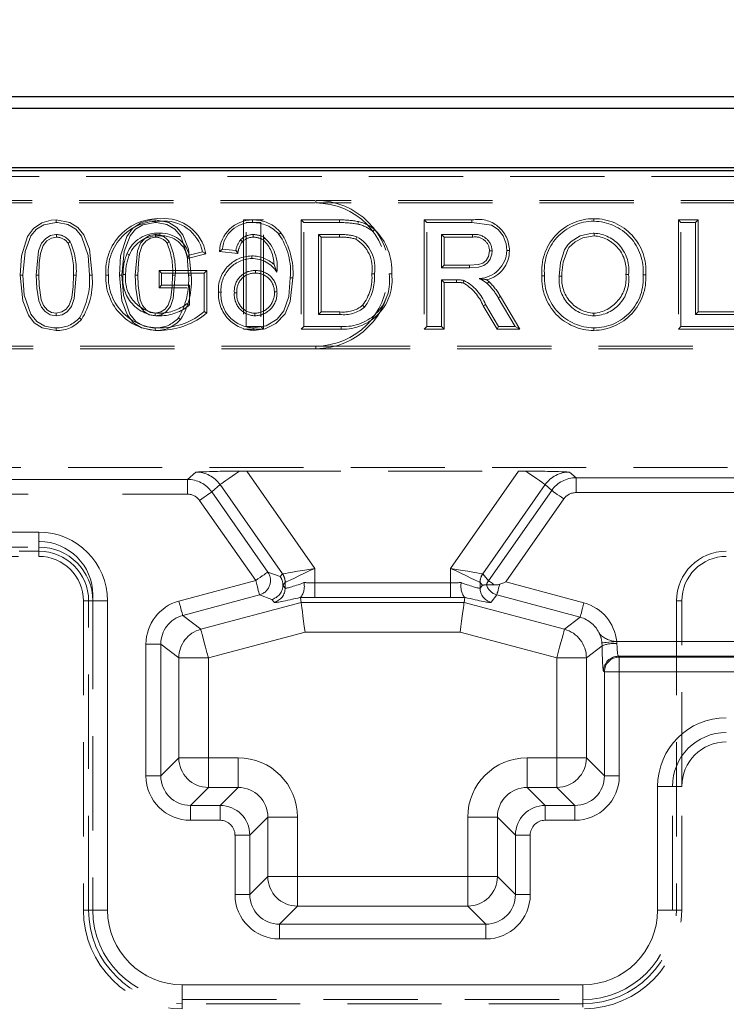
# Model space of a CAD drawing. Units: millimetres. Extents: x 0 to 420, y 0 to 297.
# Drawn here: x 95 to 104, y 247 to 261 of the extents above; entities that cross this region are included whole.
import ezdxf

# ---------------------------------------------------------------- set-up
doc = ezdxf.new("R2010")
doc.units = ezdxf.units.MM
doc.linetypes.add('HIDDEN', pattern=[1.905, 1.27, -0.635])
doc.linetypes.add('PHANTOM', pattern=[12.7, 6.35, -1.27, 1.27, -1.27, 1.27, -1.27])
doc.layers.add('FORMAT', color=7, linetype='Continuous')
doc.styles.add('SLDTEXTSTYLE2', font='TXT', dxfattribs={"width": 0.75})
doc.dimstyles.new('SLDDIMSTYLE0', dxfattribs={"dimtxt": 3.5, "dimasz": 4, "dimexe": 0, "dimexo": 0.0625, "dimgap": 0.875, "dimtad": 2, "dimlfac": 5, "dimrnd": 1e-09, "dimzin": 12, "dimdsep": 46, "dimtxsty": 'SLDTEXTSTYLE2', "dimsah": 1, "dimcen": 0.09, "dimadec": 0, "dimazin": 3, "dimtfac": 1, "dimtofl": 0, "dimtmove": 0, "dimatfit": 3, "dimfxl": 1, "dimfrac": 2, "dimtolj": 1, "dimtzin": 12, "dimarcsym": 0})

# ---------------------------------------------------------------- blocks, each defined once
blk = doc.blocks.new('_D')
at = {"layer": 'FORMAT'}
for p, q in [((93.278, 199.695), (93.278, 265.804)), ((178.278, 199.695), (178.278, 265.804)), ((93.278, 264.804), (178.278, 264.804))]:
    blk.add_line(p, q, dxfattribs=at)
for points in [[(93.278, 264.804), (97.278, 263.804), (97.278, 265.804)], [(178.278, 264.804), (174.278, 265.804), (174.278, 263.804)]]:
    blk.add_solid(points, dxfattribs=at)
at = {"layer": 'FORMAT', "insert": (130.744, 269.316, -6.18), "char_height": 3.5, "attachment_point": 1, "style": 'SLDTEXTSTYLE2'}
blk.add_mtext('425', dxfattribs=at)
blk = doc.blocks.new('_D_1')
at = {"layer": 'FORMAT'}
for p, q in [((91.278, 243.695), (91.278, 273.125)), ((180.278, 243.695), (180.278, 273.125)), ((91.278, 272.125), (180.278, 272.125))]:
    blk.add_line(p, q, dxfattribs=at)
for points in [[(91.278, 272.125), (95.278, 271.125), (95.278, 273.125)], [(180.278, 272.125), (176.278, 273.125), (176.278, 271.125)]]:
    blk.add_solid(points, dxfattribs=at)
at = {"layer": 'FORMAT', "insert": (130.744, 276.637, -6.18), "char_height": 3.5, "attachment_point": 1, "style": 'SLDTEXTSTYLE2'}
blk.add_mtext('445', dxfattribs=at)
blk = doc.blocks.new('_D_2')
at = {"layer": 'FORMAT'}
for p, q in [((85.778, 258.695), (85.778, 279.905)), ((185.778, 258.695), (185.778, 279.905)), ((85.778, 278.905), (185.778, 278.905))]:
    blk.add_line(p, q, dxfattribs=at)
for points in [[(85.778, 278.905), (89.778, 277.905), (89.778, 279.905)], [(185.778, 278.905), (181.778, 279.905), (181.778, 277.905)]]:
    blk.add_solid(points, dxfattribs=at)
at = {"layer": 'FORMAT', "insert": (130.744, 283.417, -6.18), "char_height": 3.5, "attachment_point": 1, "style": 'SLDTEXTSTYLE2'}
blk.add_mtext('500', dxfattribs=at)

msp = doc.modelspace()

# ---------------------------------------------------------------- linework, layer by layer
at = {"color": 7, "linetype": 'Continuous', "lineweight": 30}
for p, q in [((85.9134, 259.6946), (185.6436, 259.6946)), ((86.0706, 259.5374), (185.4864, 259.5374)), ((86.0706, 258.7374), (185.4864, 258.7374)), ((185.7785, 258.6946), (85.7785, 258.6946))]:
    msp.add_line(p, q, dxfattribs=at)
at = {"color": 7, "linetype": 'HIDDEN', "lineweight": 0}
for p, q in [((93.7785, 258.6152), (105.7785, 258.6152)), ((91.7785, 258.2946), (98.7785, 258.2946)), ((91.7785, 258.2593), (98.7785, 258.2593)), ((108.7785, 258.2946), (98.7785, 258.2946)), ((108.7785, 258.2593), (98.7785, 258.2593)), ((102.5269, 258.0478), (102.527, 258.0125)), ((97.8027, 258.0299), (97.8027, 256.5593)), ((98.0707, 258.0299), (97.8027, 258.0299)), ((97.838, 256.5946), (97.838, 257.9946)), ((97.838, 257.9946), (98.0354, 257.9946)), ((97.9228, 258.0299), (97.9226, 257.9946)), ((98.0354, 257.9946), (98.0354, 256.5946)), ((98.0707, 256.5593), (98.0707, 258.0299)), ((98.5817, 258.0299), (98.617, 257.9946)), ((99.0958, 258.0299), (98.5817, 258.0299)), ((98.5817, 258.0299), (98.5817, 256.5593)), ((98.617, 257.9946), (99.0957, 257.9946)), ((98.617, 256.5946), (98.617, 257.9946)), ((100.2401, 258.0299), (100.2754, 257.9946)), ((100.883, 258.0299), (100.2401, 258.0299)), ((100.2401, 258.0299), (100.2401, 256.5593)), ((100.2754, 257.9946), (100.8829, 257.9946)), ((100.2754, 256.5946), (100.2754, 257.9946)), ((103.6648, 258.0299), (103.7, 257.9946)), ((103.9327, 258.0299), (103.6648, 258.0299)), ((103.6648, 258.0299), (103.6648, 256.5593)), ((103.7, 257.9946), (103.8975, 257.9946)), ((103.7, 256.5946), (103.7, 257.9946)), ((103.9327, 258.0299), (103.8975, 257.9946)), ((103.8975, 257.9946), (103.8975, 256.7561)), ((103.9327, 256.7914), (103.9327, 258.0299)), ((98.0674, 257.7622), (98.0872, 257.7915)), ((98.3083, 257.8583), (98.2813, 257.8356)), ((99.0982, 257.8331), (98.8144, 257.8331)), ((98.8497, 257.7978), (98.8144, 257.8331)), ((98.8144, 257.8331), (98.8144, 256.7561)), ((98.8497, 257.7978), (99.098, 257.7978)), ((98.8497, 256.7914), (98.8497, 257.7978)), ((100.4729, 257.8331), (100.4729, 257.3843)), ((100.5081, 257.7978), (100.4729, 257.8331)), ((100.8902, 257.8331), (100.4729, 257.8331)), ((100.5081, 257.4196), (100.5081, 257.7978)), ((100.5081, 257.7978), (100.89, 257.7978)), ((102.5281, 257.8157), (102.5281, 257.851)), ((97.7888, 257.7374), (97.7628, 257.7613)), ((97.0471, 257.5122), (97.2952, 257.5746)), ((97.2514, 257.6), (97.0708, 257.5546)), ((97.4781, 257.6042), (97.5185, 257.6356)), ((97.7248, 257.5795), (97.4781, 257.6042)), ((97.5185, 257.6356), (97.698, 257.6177)), ((97.7248, 257.5795), (97.698, 257.6177)), ((97.9143, 257.5453), (97.9142, 257.51)), ((98.2149, 257.4278), (98.2544, 257.3254)), ((100.5081, 257.4196), (100.4729, 257.3843)), ((100.4729, 257.3843), (100.8478, 257.3843)), ((100.8475, 257.4196), (100.5081, 257.4196)), ((96.6648, 257.3478), (96.7, 257.3125)), ((97.3097, 257.3478), (96.6648, 257.3478)), ((96.6648, 257.3478), (96.6648, 257.1157)), ((96.7, 257.3125), (97.2744, 257.3125)), ((96.7, 257.151), (96.7, 257.3125)), ((97.3097, 257.3478), (97.2744, 257.3125)), ((97.2744, 257.3125), (97.2744, 256.7946)), ((97.3097, 256.7771), (97.3097, 257.3478)), ((97.9638, 257.3132), (97.9638, 257.3484)), ((98.4691, 257.2498), (98.4339, 257.25)), ((101.8268, 257.2762), (101.8621, 257.2761)), ((102.0948, 257.2738), (102.0595, 257.2738)), ((102.9576, 257.2939), (102.9928, 257.2937)), ((103.2256, 257.2924), (103.1903, 257.2923)), ((96.6648, 257.1157), (96.7, 257.151)), ((96.6648, 257.1157), (97.0417, 257.1157)), ((97.077, 257.151), (96.7, 257.151)), ((97.077, 256.8857), (97.077, 257.151)), ((100.6751, 257.2228), (100.4729, 257.2228)), ((100.5081, 257.1875), (100.4729, 257.2228)), ((100.4729, 257.2228), (100.4729, 256.5946)), ((100.5081, 257.1875), (100.6751, 257.1875)), ((100.5081, 256.5593), (100.5081, 257.1875)), ((100.6751, 257.1875), (100.6751, 257.2228)), ((97.4653, 257.0555), (97.5005, 257.0556)), ((97.7153, 257.05), (97.68, 257.05)), ((98.2191, 257.0595), (98.2544, 257.0593)), ((101.529, 256.5593), (101.2676, 256.9992)), ((101.036, 256.8721), (101.2206, 256.5593)), ((101.2407, 256.5946), (101.0663, 256.8902)), ((101.2374, 256.981), (101.467, 256.5946)), ((97.9567, 256.7735), (97.9568, 256.7382)), ((98.8497, 256.7914), (98.8144, 256.7561)), ((98.8144, 256.7561), (99.103, 256.7561)), ((99.1027, 256.7914), (98.8497, 256.7914)), ((102.5253, 256.7735), (102.5253, 256.7382)), ((103.9327, 256.7914), (103.8975, 256.7561)), ((103.8975, 256.7561), (104.5616, 256.7561)), ((104.5968, 256.7914), (103.9327, 256.7914)), ((98.0354, 256.5946), (97.838, 256.5946)), ((98.0707, 256.5593), (98.0354, 256.5946)), ((98.5817, 256.5593), (98.617, 256.5946)), ((99.1184, 256.5946), (98.617, 256.5946)), ((100.2401, 256.5593), (100.2754, 256.5946)), ((100.4729, 256.5946), (100.2754, 256.5946)), ((100.5081, 256.5593), (100.4729, 256.5946)), ((101.2206, 256.5593), (101.2407, 256.5946)), ((101.467, 256.5946), (101.2407, 256.5946)), ((101.529, 256.5593), (101.467, 256.5946)), ((103.6648, 256.5593), (103.7, 256.5946)), ((104.5616, 256.5946), (103.7, 256.5946)), ((97.8027, 256.5593), (98.0707, 256.5593)), ((97.9434, 256.5414), (97.9431, 256.5766)), ((98.5817, 256.5593), (99.1186, 256.5593)), ((100.2401, 256.5593), (100.5081, 256.5593)), ((101.2206, 256.5593), (101.529, 256.5593)), ((102.5263, 256.5414), (102.5262, 256.5766)), ((103.6648, 256.5593), (104.5968, 256.5593)), ((98.7785, 256.3299), (91.7785, 256.3299)), ((98.7785, 256.3299), (108.7785, 256.3299)), ((98.7785, 256.2946), (91.7785, 256.2946)), ((98.7785, 256.2946), (108.7785, 256.2946)), ((85.9134, 254.6946), (112.5785, 254.6946)), ((97.8461, 254.6457), (101.5109, 254.6457)), ((85.7785, 253.6946), (95.0518, 253.6946)), ((94.7785, 253.5644), (95.0458, 253.5644)), ((85.8785, 253.4946), (95.0458, 253.4946)), ((98.3344, 253.1081), (98.3342, 253.1081)), ((101.0783, 253.1104), (101.0782, 253.1104)), ((101.0783, 253.1104), (101.1864, 253.1104)), ((95.6458, 252.8946), (95.6458, 248.727)), ((95.7156, 248.727), (95.7156, 252.8946)), ((95.7718, 252.9746), (95.7718, 248.727)), ((98.5747, 252.9431), (98.5715, 252.9412)), ((98.5802, 252.875), (98.5715, 252.9412)), ((100.7768, 252.875), (100.7855, 252.9412)), ((100.7855, 252.9412), (100.7822, 252.9431)), ((103.6413, 252.8946), (103.6413, 248.727)), ((103.7112, 250.3943), (103.7112, 252.8946)), ((103.5852, 248.727), (103.5852, 250.3943)), ((103.7112, 248.727), (103.7112, 250.3943)), ((96.9785, 247.5202), (102.3785, 247.5202)), ((102.3785, 247.4641), (96.9785, 247.4641))]:
    msp.add_line(p, q, dxfattribs=at)
at = {"color": 7, "linetype": 'PHANTOM', "lineweight": 0}
for p, q in [((98.7785, 258.2593), (98.7785, 258.2946)), ((97.7322, 257.6091), (97.698, 257.6177)), ((98.7785, 256.3299), (98.7785, 256.2946)), ((97.1592, 254.6322), (97.0477, 254.5337)), ((98.7648, 253.3337), (97.8461, 254.6457)), ((101.5109, 254.6457), (100.5922, 253.3337)), ((102.2855, 254.5547), (102.1977, 254.6322)), ((97.0477, 254.5337), (86.0045, 254.5337)), ((97.0477, 254.3338), (97.0477, 254.5337)), ((97.0477, 254.3338), (97.0477, 254.5337)), ((97.3751, 254.3632), (97.487, 254.4621)), ((97.487, 254.4621), (98.3292, 253.2593)), ((101.0278, 253.2593), (101.87, 254.4621)), ((101.87, 254.4621), (101.9582, 254.3841)), ((105.963, 254.5547), (102.2855, 254.5547)), ((102.2855, 254.5547), (102.2855, 254.3548)), ((102.2855, 254.5547), (102.2855, 254.3548)), ((86.0112, 254.3338), (97.0477, 254.3338)), ((98.1312, 253.2834), (97.3751, 254.3632)), ((101.9582, 254.3841), (101.1058, 253.1668)), ((102.2855, 254.3548), (105.963, 254.3548)), ((97.2115, 254.2486), (97.9676, 253.1689)), ((101.3379, 253.1501), (102.1218, 254.2696)), ((95.0458, 253.8204), (86.0112, 253.8204)), ((95.0458, 253.6205), (95.0458, 253.8204)), ((95.0458, 253.6205), (95.0458, 253.8204)), ((86.0045, 253.6205), (95.0458, 253.6205)), ((95.0458, 253.6205), (95.0458, 253.4946)), ((95.0458, 253.5644), (95.0458, 253.4946)), ((98.2981, 253.2226), (98.1312, 253.2834)), ((98.7648, 253.1392), (98.7648, 253.3337)), ((100.5922, 253.3337), (100.5922, 253.1392)), ((97.9676, 253.1689), (96.9328, 252.8916)), ((98.3287, 253.259), (98.2981, 253.2226)), ((98.3344, 253.1081), (98.365, 253.1444)), ((98.365, 253.1444), (98.365, 253.0687)), ((98.7648, 253.1392), (98.7648, 252.9395)), ((100.5922, 253.1392), (98.7648, 253.1392)), ((98.7648, 253.1392), (98.7648, 252.9395)), ((100.5922, 253.1392), (100.5922, 252.9395)), ((100.5922, 253.1392), (100.5922, 252.9395)), ((100.992, 253.1444), (101.0226, 253.1081)), ((100.992, 253.0687), (100.992, 253.1444)), ((101.1058, 253.1668), (101.0282, 253.259)), ((102.3927, 252.8675), (101.3379, 253.1501)), ((98.365, 253.0687), (98.3344, 253.1081)), ((101.0226, 253.1081), (100.992, 253.0687)), ((95.7718, 252.8946), (95.6458, 252.8946)), ((95.7156, 252.8946), (95.6458, 252.8946)), ((95.7718, 252.8946), (95.9716, 252.8946)), ((95.7718, 252.8946), (95.9716, 252.8946)), ((95.9716, 248.727), (95.9716, 252.8946)), ((96.9845, 252.6987), (98.0192, 252.9759)), ((98.5802, 252.875), (97.2272, 252.5124)), ((98.0192, 252.9759), (98.1862, 252.9152)), ((98.1862, 252.9152), (98.2168, 252.8758)), ((100.7768, 252.875), (98.5802, 252.875)), ((98.7648, 252.9395), (100.5922, 252.9395)), ((102.1298, 252.5124), (100.7768, 252.875)), ((101.1402, 252.8758), (101.2177, 252.9755)), ((101.2177, 252.9755), (102.341, 252.6746)), ((103.6413, 252.8946), (103.7112, 252.8946)), ((97.2272, 252.5124), (96.9845, 252.6987)), ((102.341, 252.6746), (102.1298, 252.5124)), ((97.3306, 252.1266), (98.6328, 252.4755)), ((98.6328, 252.4755), (100.7242, 252.4755)), ((100.7242, 252.4755), (102.0264, 252.1266)), ((102.8371, 252.3185), (102.8339, 252.3482)), ((106.2045, 252.3482), (102.8339, 252.3482)), ((96.4887, 252.3128), (96.4887, 250.5364)), ((96.4887, 252.3128), (96.6884, 252.3128)), ((96.4887, 252.3128), (96.6884, 252.3128)), ((96.6884, 250.5364), (96.6884, 252.3128)), ((96.6884, 252.3128), (96.9311, 252.1266)), ((102.4258, 252.1266), (102.6373, 252.2889)), ((102.6352, 252.3284), (102.6373, 252.2889)), ((96.9311, 252.1266), (96.9311, 250.7791)), ((96.9311, 252.1266), (97.3306, 252.1266)), ((96.9311, 252.1266), (97.3306, 252.1266)), ((97.3306, 250.7791), (97.3306, 252.1266)), ((102.0264, 252.1266), (102.0264, 250.7791)), ((102.0264, 252.1266), (102.4258, 252.1266)), ((102.0264, 252.1266), (102.4258, 252.1266)), ((102.4258, 250.7791), (102.4258, 252.1266)), ((102.8683, 252.1369), (102.8567, 252.1485)), ((102.8567, 252.1485), (106.2045, 252.1485)), ((102.8683, 251.9372), (102.8683, 252.1369)), ((108.6263, 252.1369), (102.8683, 252.1369)), ((102.8683, 251.9372), (102.8683, 252.1369)), ((102.657, 251.9488), (102.6686, 251.9372)), ((102.8683, 251.9372), (102.6686, 251.9372)), ((102.6686, 251.9372), (102.6686, 250.5364)), ((102.8683, 251.9372), (102.6686, 251.9372)), ((102.8683, 250.5364), (102.8683, 251.9372)), ((102.8683, 251.9372), (108.6263, 251.9372)), ((96.9311, 250.7791), (96.6884, 250.5364)), ((96.9311, 250.7791), (97.3306, 250.7791)), ((96.9311, 250.7791), (97.3306, 250.7791)), ((97.7317, 250.7791), (97.3306, 250.7791)), ((97.3306, 250.3796), (97.3306, 250.7791)), ((97.3306, 250.3796), (97.3306, 250.7791)), ((97.7317, 250.3796), (97.7317, 250.7791)), ((97.7317, 250.3796), (97.7317, 250.7791)), ((101.6253, 250.7791), (101.6253, 250.3796)), ((102.0264, 250.7791), (101.6253, 250.7791)), ((101.6253, 250.7791), (101.6253, 250.3796)), ((102.0264, 250.7791), (102.4258, 250.7791)), ((102.0264, 250.7791), (102.0264, 250.3796)), ((102.0264, 250.7791), (102.0264, 250.3796)), ((102.0264, 250.7791), (102.4258, 250.7791)), ((102.6686, 250.5364), (102.4258, 250.7791)), ((96.4887, 250.5364), (96.6884, 250.5364)), ((96.4887, 250.5364), (96.6884, 250.5364)), ((102.8683, 250.5364), (102.6686, 250.5364)), ((102.8683, 250.5364), (102.6686, 250.5364)), ((97.0879, 250.1369), (97.3306, 250.3796)), ((97.3306, 250.3796), (97.7317, 250.3796)), ((97.7317, 250.3796), (97.489, 250.1369)), ((101.868, 250.1369), (101.6253, 250.3796)), ((101.6253, 250.3796), (102.0264, 250.3796)), ((102.0264, 250.3796), (102.2691, 250.1369)), ((103.3854, 250.3943), (103.3854, 248.727)), ((103.5852, 250.3943), (103.3854, 250.3943)), ((103.5852, 250.3943), (103.3854, 250.3943)), ((103.5852, 250.3943), (103.7112, 250.3943)), ((97.489, 250.1369), (97.0879, 250.1369)), ((97.0879, 249.9372), (97.0879, 250.1369)), ((97.0879, 249.9372), (97.0879, 250.1369)), ((97.489, 249.9372), (97.489, 250.1369)), ((97.489, 249.9372), (97.489, 250.1369)), ((101.868, 249.9372), (101.868, 250.1369)), ((102.2691, 250.1369), (101.868, 250.1369)), ((101.868, 249.9372), (101.868, 250.1369)), ((102.2691, 249.9372), (102.2691, 250.1369)), ((102.2691, 249.9372), (102.2691, 250.1369)), ((97.8884, 249.7375), (98.1311, 249.9802)), ((98.1311, 249.9802), (98.1311, 249.1791)), ((98.1311, 249.9802), (98.5306, 249.9802)), ((98.1311, 249.9802), (98.5306, 249.9802)), ((98.5306, 249.1791), (98.5306, 249.9802)), ((100.8264, 249.9802), (100.8264, 249.1791)), ((100.8264, 249.9802), (101.2258, 249.9802)), ((100.8264, 249.9802), (101.2258, 249.9802)), ((101.2258, 249.9802), (101.4686, 249.7375)), ((101.2258, 249.1791), (101.2258, 249.9802)), ((97.0879, 249.9372), (97.489, 249.9372)), ((101.868, 249.9372), (102.2691, 249.9372)), ((97.6887, 249.7375), (97.6887, 248.9364)), ((97.6887, 249.7375), (97.8884, 249.7375)), ((97.6887, 249.7375), (97.8884, 249.7375)), ((97.8884, 248.9364), (97.8884, 249.7375)), ((101.4686, 249.7375), (101.4686, 248.9364)), ((101.6683, 249.7375), (101.4686, 249.7375)), ((101.6683, 249.7375), (101.4686, 249.7375)), ((101.6683, 248.9364), (101.6683, 249.7375)), ((98.1311, 249.1791), (97.8884, 248.9364)), ((98.1311, 249.1791), (98.5306, 249.1791)), ((98.1311, 249.1791), (98.5306, 249.1791)), ((98.5306, 249.1791), (98.5306, 248.7796)), ((100.8264, 249.1791), (98.5306, 249.1791)), ((98.5306, 249.1791), (98.5306, 248.7796)), ((100.8264, 249.1791), (101.2258, 249.1791)), ((100.8264, 249.1791), (100.8264, 248.7796)), ((100.8264, 249.1791), (101.2258, 249.1791)), ((100.8264, 249.1791), (100.8264, 248.7796)), ((101.4686, 248.9364), (101.2258, 249.1791)), ((97.6887, 248.9364), (97.8884, 248.9364)), ((97.6887, 248.9364), (97.8884, 248.9364)), ((101.6683, 248.9364), (101.4686, 248.9364)), ((101.6683, 248.9364), (101.4686, 248.9364)), ((98.2879, 248.5369), (98.5306, 248.7796)), ((98.5306, 248.7796), (100.8264, 248.7796)), ((100.8264, 248.7796), (101.0691, 248.5369)), ((95.6458, 248.727), (95.7718, 248.727)), ((95.7156, 248.727), (95.6458, 248.727)), ((95.7718, 248.727), (95.9716, 248.727)), ((95.7718, 248.727), (95.9716, 248.727)), ((103.5852, 248.727), (103.3854, 248.727)), ((103.5852, 248.727), (103.3854, 248.727)), ((103.7112, 248.727), (103.5852, 248.727)), ((103.6413, 248.727), (103.7112, 248.727)), ((98.2879, 248.3372), (98.2879, 248.5369)), ((101.0691, 248.5369), (98.2879, 248.5369)), ((98.2879, 248.3372), (98.2879, 248.5369)), ((101.0691, 248.3372), (101.0691, 248.5369)), ((101.0691, 248.3372), (101.0691, 248.5369)), ((98.2879, 248.3372), (101.0691, 248.3372)), ((102.3785, 247.7201), (96.9785, 247.7201)), ((96.9785, 247.5202), (96.9785, 247.7201)), ((96.9785, 247.5202), (96.9785, 247.7201)), ((102.3785, 247.5202), (102.3785, 247.7201)), ((102.3785, 247.5202), (102.3785, 247.7201)), ((96.9785, 247.3943), (96.9785, 247.5202)), ((96.9785, 247.4641), (96.9785, 247.3943)), ((102.3785, 247.4168), (102.3785, 247.5202)), ((102.3785, 247.4641), (102.3785, 247.4168))]:
    msp.add_line(p, q, dxfattribs=at)
at = {"color": 7, "linetype": 'HIDDEN', "lineweight": 0, "flags": 128}
for points in [[(94.7945, 257.285), (94.8114, 257.5473), (94.8935, 257.8057), (94.9724, 257.9161), (95.0862, 257.9915), (95.2093, 258.0256), (95.2782, 258.0299)], [(95.2785, 257.9946), (95.1123, 257.9642), (95.0123, 257.9047), (94.9383, 257.8142), (94.8589, 257.6055), (94.8298, 257.2851)], [(95.2782, 258.0299), (95.2783, 258.0218), (95.2784, 258.0101), (95.2785, 257.9946)], [(95.2782, 258.0299), (95.4616, 257.9965), (95.5701, 257.9281), (95.6512, 257.8291), (95.7277, 257.6355), (95.7625, 257.285)], [(95.7272, 257.2851), (95.7082, 257.553), (95.6212, 257.8105), (95.5427, 257.9052), (95.4364, 257.9685), (95.2966, 257.9942), (95.2785, 257.9946)], [(96.1299, 257.285), (96.1468, 257.5473), (96.2289, 257.8057), (96.3078, 257.9161), (96.4215, 257.9915), (96.5447, 258.0256), (96.6136, 258.0299)], [(96.6139, 257.9946), (96.4477, 257.9642), (96.3476, 257.9047), (96.2737, 257.8142), (96.1943, 257.6055), (96.1652, 257.2851)], [(96.6136, 258.0299), (96.797, 257.9965), (96.9055, 257.9281), (96.9866, 257.8291), (97.0631, 257.6355), (97.0979, 257.285)], [(96.6136, 258.0299), (96.6137, 258.0218), (96.6138, 258.0101), (96.6139, 257.9946)], [(97.0626, 257.2851), (97.0436, 257.553), (96.9566, 257.8105), (96.8781, 257.9052), (96.7718, 257.9685), (96.632, 257.9942), (96.6139, 257.9946)], [(99.0958, 258.0299), (99.0957, 258.0217), (99.0957, 258.0101), (99.0957, 257.9946)], [(99.3513, 258.0087), (99.3476, 257.9933), (99.343, 257.9744)], [(100.883, 258.0299), (100.8829, 258.014), (100.8829, 257.9946)], [(100.8829, 257.9946), (101.1448, 257.9597), (101.2366, 257.9028), (101.302, 257.8174), (101.3431, 257.7078), (101.3523, 257.6171)], [(95.0093, 257.2856), (95.0393, 257.6145), (95.08, 257.7172), (95.1369, 257.7824), (95.1998, 257.8192), (95.2715, 257.8327), (95.2805, 257.8331)], [(95.2806, 257.7978), (95.2138, 257.7867), (95.1543, 257.7509), (95.1026, 257.686), (95.0674, 257.5791), (95.0505, 257.4517), (95.0445, 257.2856)], [(95.2806, 257.7978), (95.2805, 257.8064), (95.2805, 257.8197), (95.2805, 257.8331)], [(96.3446, 257.2856), (96.3747, 257.6145), (96.4153, 257.7172), (96.4723, 257.7824), (96.5352, 257.8192), (96.6069, 257.8327), (96.6158, 257.8331)], [(96.6159, 257.7978), (96.5491, 257.7867), (96.4897, 257.7509), (96.438, 257.686), (96.4028, 257.5791), (96.3859, 257.4517), (96.3799, 257.2856)], [(96.6159, 257.7978), (96.6159, 257.8064), (96.6159, 257.8197), (96.6158, 257.8331)], [(96.6768, 257.8157), (96.6768, 257.8316), (96.6768, 257.851)], [(97.9343, 257.7978), (97.9343, 257.7987), (97.9344, 257.8331)], [(99.098, 257.7978), (99.0981, 257.8112), (99.0982, 257.8331)], [(99.3165, 257.7714), (99.3214, 257.7838), (99.3296, 257.8042)], [(99.5692, 257.9014), (99.5591, 257.8892), (99.5466, 257.8743)], [(100.89, 257.7978), (100.89, 257.8068), (100.8901, 257.8199), (100.8902, 257.8331)], [(102.5281, 257.851), (102.5259, 257.851), (102.5171, 257.8508), (102.4818, 257.8491), (102.3428, 257.8152), (102.2214, 257.7395), (102.1752, 257.6942), (102.1649, 257.6818), (102.1299, 257.6272), (102.0741, 257.4573), (102.0595, 257.2738)], [(102.0948, 257.2738), (102.0948, 257.2755), (102.095, 257.2843), (102.0958, 257.3196), (102.1105, 257.4605), (102.173, 257.6315), (102.1907, 257.6574), (102.2757, 257.737), (102.3782, 257.791), (102.5281, 257.8157)], [(95.4377, 257.7169), (95.4448, 257.7219), (95.4557, 257.7295), (95.4667, 257.7371)], [(96.7731, 257.7169), (96.7802, 257.7219), (96.7911, 257.7295), (96.8021, 257.7371)], [(96.2644, 257.5613), (96.2569, 257.5643), (96.2461, 257.5687), (96.2317, 257.5745)], [(97.0471, 257.5122), (97.0578, 257.5313), (97.0708, 257.5546)], [(97.2952, 257.5746), (97.2755, 257.5861), (97.2514, 257.6)], [(97.7322, 257.6091), (97.7306, 257.603), (97.7248, 257.5795)], [(101.1196, 257.6129), (101.1051, 257.5358), (101.0763, 257.4861), (101.0313, 257.4496), (100.969, 257.4291), (100.8475, 257.4196)], [(100.8478, 257.3843), (100.9719, 257.3938), (101.0435, 257.4162), (101.0937, 257.4525), (101.1292, 257.5033), (101.1512, 257.5691), (101.1549, 257.6129)], [(101.1196, 257.6129), (101.1355, 257.6129), (101.1549, 257.6129)], [(101.3876, 257.6173), (101.3717, 257.6172), (101.3523, 257.6171)], [(100.8475, 257.4196), (100.8477, 257.4037), (100.8478, 257.3843)], [(94.7945, 257.285), (94.8026, 257.285), (94.8143, 257.285), (94.8298, 257.2851)], [(95.2787, 256.5414), (95.0911, 256.5766), (94.9836, 256.6456), (94.9037, 256.7449), (94.8284, 256.9389), (94.7945, 257.285)], [(94.8298, 257.2851), (94.849, 257.0171), (94.936, 256.7598), (95.017, 256.6631), (95.1274, 256.6003), (95.2434, 256.5777), (95.2785, 256.5766)], [(95.0445, 257.2856), (95.0361, 257.2856), (95.0241, 257.2856), (95.0093, 257.2856)], [(95.2785, 256.7382), (95.198, 256.7532), (95.1292, 256.7962), (95.0786, 256.8555), (95.0432, 256.9411), (95.0157, 257.1104), (95.0093, 257.2856)], [(95.0445, 257.2856), (95.0483, 257.148), (95.0761, 256.9543), (95.1067, 256.8773), (95.1621, 256.8145), (95.2163, 256.7839), (95.2785, 256.7735)], [(95.5477, 257.2856), (95.5214, 256.9706), (95.4829, 256.8627), (95.4245, 256.7932), (95.3603, 256.7534), (95.2785, 256.7382)], [(95.2785, 256.7735), (95.3554, 256.7897), (95.412, 256.8296), (95.454, 256.8833), (95.4887, 256.9863), (95.5078, 257.1345), (95.5125, 257.2855)], [(95.5125, 257.2855), (95.5226, 257.2856), (95.5352, 257.2856), (95.5477, 257.2856)], [(95.7625, 257.285), (95.7544, 257.285), (95.7427, 257.285), (95.7272, 257.2851)], [(95.9468, 257.2879), (95.9549, 257.2879), (95.9666, 257.2879), (95.9821, 257.2879)], [(96.1299, 257.285), (96.138, 257.285), (96.1496, 257.285), (96.1652, 257.2851)], [(96.6141, 256.5414), (96.4265, 256.5766), (96.319, 256.6456), (96.2391, 256.7449), (96.1637, 256.9389), (96.1299, 257.285)], [(96.1652, 257.2851), (96.1844, 257.0171), (96.2713, 256.7598), (96.3524, 256.6631), (96.4628, 256.6003), (96.5788, 256.5777), (96.6139, 256.5766)], [(96.2148, 257.2948), (96.2067, 257.2949), (96.195, 257.295), (96.1795, 257.2952)], [(96.3799, 257.2856), (96.3715, 257.2856), (96.3595, 257.2856), (96.3446, 257.2856)], [(96.6139, 256.7382), (96.5334, 256.7532), (96.4646, 256.7962), (96.414, 256.8555), (96.3786, 256.9411), (96.3511, 257.1104), (96.3446, 257.2856)], [(96.3799, 257.2856), (96.3836, 257.148), (96.4115, 256.9543), (96.4421, 256.8773), (96.4975, 256.8145), (96.5517, 256.7839), (96.6139, 256.7735)], [(96.8831, 257.2856), (96.8568, 256.9706), (96.8183, 256.8627), (96.7599, 256.7932), (96.6957, 256.7534), (96.6139, 256.7382)], [(96.6139, 256.7735), (96.6908, 256.7897), (96.7474, 256.8296), (96.7894, 256.8833), (96.8241, 256.9863), (96.8432, 257.1345), (96.8478, 257.2855)], [(96.8478, 257.2855), (96.858, 257.2856), (96.8706, 257.2856), (96.8831, 257.2856)], [(97.0979, 257.285), (97.0898, 257.285), (97.0781, 257.285), (97.0626, 257.2851)], [(97.9431, 256.5766), (98.1096, 256.6038), (98.2559, 256.6913), (98.3472, 256.8062), (98.4124, 256.9973), (98.4339, 257.25)], [(98.4691, 257.2498), (98.4336, 256.9315), (98.364, 256.765), (98.239, 256.6323), (98.094, 256.5618), (97.9434, 256.5414)], [(99.533, 257.3053), (99.5488, 257.3053), (99.5682, 257.3052)], [(99.8009, 257.3021), (99.7928, 257.3021), (99.7812, 257.3021), (99.7657, 257.3022)], [(100.7639, 257.182), (100.7677, 257.1975), (100.7724, 257.2163)], [(101.1136, 257.1978), (101.0848, 257.2212), (101.0794, 257.2251)], [(101.1136, 257.1978), (101.1073, 257.1908), (101.0985, 257.1813), (101.0898, 257.1718)], [(101.2676, 256.9992), (101.254, 256.991), (101.2374, 256.981)], [(97.0417, 256.902), (97.0576, 256.8946), (97.077, 256.8857)], [(99.4081, 256.8795), (99.4159, 256.8721), (99.4247, 256.8636), (99.4336, 256.8551)], [(101.036, 256.8721), (101.043, 256.8763), (101.053, 256.8822), (101.0663, 256.8902)], [(95.2785, 256.7735), (95.2785, 256.7576), (95.2785, 256.7382)], [(96.6139, 256.7735), (96.6139, 256.7576), (96.6139, 256.7382)], [(97.3097, 256.7771), (97.2938, 256.7849), (97.2744, 256.7946)], [(99.1027, 256.7914), (99.1028, 256.7806), (99.1029, 256.7684), (99.103, 256.7561)], [(95.619, 256.6897), (95.6065, 256.6995), (95.5912, 256.7115)], [(96.9543, 256.6897), (96.9418, 256.6995), (96.9266, 256.7115)], [(99.1186, 256.5593), (99.1186, 256.5674), (99.1185, 256.5791), (99.1184, 256.5946)], [(95.2787, 256.5414), (95.2787, 256.5495), (95.2786, 256.5611), (95.2785, 256.5766)], [(96.6141, 256.5414), (96.6141, 256.5495), (96.614, 256.5611), (96.6139, 256.5766)], [(101.2566, 253.1205), (101.2834, 253.1303), (101.3105, 253.1401), (101.3379, 253.1501)], [(101.1864, 253.1104), (101.2293, 253.1136), (101.2566, 253.1205)], [(98.5802, 252.875), (98.5817, 252.8638), (98.585, 252.8388), (98.59, 252.8007), (98.5966, 252.7509), (98.6044, 252.6912), (98.6133, 252.6237), (98.6229, 252.551), (98.6328, 252.4755)], [(100.7768, 252.875), (100.7753, 252.8638), (100.772, 252.8388), (100.767, 252.8007), (100.7604, 252.7509), (100.7526, 252.6912), (100.7437, 252.6237), (100.7341, 252.551), (100.7242, 252.4755)]]:
    msp.add_lwpolyline(points, dxfattribs=at)
at = {"color": 7, "linetype": 'PHANTOM', "lineweight": 0, "flags": 128}
for points in [[(97.7489, 254.6454), (97.6971, 254.6092), (97.6485, 254.5752), (97.6044, 254.5443), (97.566, 254.5174), (97.5343, 254.4952), (97.5101, 254.4783), (97.4942, 254.4671), (97.487, 254.4621)], [(97.7489, 254.6454), (97.6971, 254.6092), (97.6485, 254.5752), (97.6044, 254.5443), (97.566, 254.5174), (97.5343, 254.4952), (97.5101, 254.4783), (97.4942, 254.4671), (97.487, 254.4621)], [(101.87, 254.4621), (101.8627, 254.4671), (101.8468, 254.4783), (101.8227, 254.4952), (101.791, 254.5174), (101.7526, 254.5443), (101.7085, 254.5752), (101.6599, 254.6092), (101.6081, 254.6454)], [(101.87, 254.4621), (101.8627, 254.4671), (101.8468, 254.4783), (101.8227, 254.4952), (101.791, 254.5174), (101.7526, 254.5443), (101.7085, 254.5752), (101.6599, 254.6092), (101.6081, 254.6454)], [(97.2115, 254.2486), (97.2424, 254.2703), (97.2722, 254.2911), (97.2998, 254.3105), (97.3243, 254.3276), (97.3447, 254.3419), (97.3603, 254.3528), (97.3705, 254.36), (97.3751, 254.3632)], [(97.2115, 254.2486), (97.2424, 254.2703), (97.2722, 254.2911), (97.2998, 254.3105), (97.3243, 254.3276), (97.3447, 254.3419), (97.3603, 254.3528), (97.3705, 254.36), (97.3751, 254.3632)], [(101.9582, 254.3841), (101.9627, 254.381), (101.973, 254.3738), (101.9886, 254.3628), (102.009, 254.3486), (102.0335, 254.3314), (102.0611, 254.3121), (102.0909, 254.2912), (102.1218, 254.2696)], [(101.9582, 254.3841), (101.9627, 254.381), (101.973, 254.3738), (101.9886, 254.3628), (102.009, 254.3486), (102.0335, 254.3314), (102.0611, 254.3121), (102.0909, 254.2912), (102.1218, 254.2696)], [(98.1312, 253.2834), (98.1266, 253.2802), (98.1163, 253.273), (98.1007, 253.2621), (98.0803, 253.2478), (98.0559, 253.2307), (98.0283, 253.2114), (97.9985, 253.1905), (97.9676, 253.1689)], [(98.1312, 253.2834), (98.1266, 253.2802), (98.1163, 253.273), (98.1007, 253.2621), (98.0803, 253.2478), (98.0559, 253.2307), (98.0283, 253.2114), (97.9985, 253.1905), (97.9676, 253.1689)], [(98.7648, 253.3337), (98.6825, 253.3196), (98.6031, 253.3061), (98.5296, 253.2935), (98.4645, 253.2824), (98.4102, 253.2731), (98.3687, 253.266), (98.3413, 253.2614), (98.3292, 253.2593)], [(98.7648, 253.3337), (98.6825, 253.3196), (98.6031, 253.3061), (98.5296, 253.2935), (98.4645, 253.2824), (98.4102, 253.2731), (98.3687, 253.266), (98.3413, 253.2614), (98.3292, 253.2593)], [(98.3653, 253.1447), (98.3764, 253.15), (98.4015, 253.1619), (98.4396, 253.1799), (98.4894, 253.2034), (98.5491, 253.2317), (98.6165, 253.2636), (98.6893, 253.298), (98.7648, 253.3337)], [(98.3653, 253.1447), (98.3764, 253.15), (98.4015, 253.1619), (98.4396, 253.1799), (98.4894, 253.2034), (98.5491, 253.2317), (98.6165, 253.2636), (98.6893, 253.298), (98.7648, 253.3337)], [(100.5922, 253.3337), (100.6677, 253.298), (100.7404, 253.2636), (100.8079, 253.2317), (100.8676, 253.2034), (100.9174, 253.1799), (100.9555, 253.1619), (100.9805, 253.15), (100.9917, 253.1447)], [(101.0278, 253.2593), (101.0157, 253.2614), (100.9883, 253.266), (100.9468, 253.2731), (100.8925, 253.2824), (100.8274, 253.2935), (100.7538, 253.3061), (100.6745, 253.3196), (100.5922, 253.3337)], [(101.0278, 253.2593), (101.0157, 253.2614), (100.9883, 253.266), (100.9468, 253.2731), (100.8925, 253.2824), (100.8274, 253.2935), (100.7538, 253.3061), (100.6745, 253.3196), (100.5922, 253.3337)], [(100.5922, 253.3337), (100.6677, 253.298), (100.7404, 253.2636), (100.8079, 253.2317), (100.8676, 253.2034), (100.9174, 253.1799), (100.9555, 253.1619), (100.9805, 253.15), (100.9917, 253.1447)], [(97.9676, 253.1689), (97.9773, 253.1324), (97.9867, 253.0973), (97.9955, 253.0647), (98.0032, 253.0359), (98.0096, 253.0118), (98.0146, 252.9934), (98.0178, 252.9813), (98.0192, 252.9759)], [(97.9676, 253.1689), (97.9773, 253.1324), (97.9867, 253.0973), (97.9955, 253.0647), (98.0032, 253.0359), (98.0096, 253.0118), (98.0146, 252.9934), (98.0178, 252.9813), (98.0192, 252.9759)], [(101.1864, 253.1104), (101.1697, 253.1221), (101.1544, 253.1328), (101.1409, 253.1422), (101.1294, 253.1503), (101.12, 253.1569), (101.1129, 253.1619), (101.1081, 253.1652), (101.1058, 253.1668)], [(101.1864, 253.1104), (101.1697, 253.1221), (101.1544, 253.1328), (101.1409, 253.1422), (101.1294, 253.1503), (101.12, 253.1569), (101.1129, 253.1619), (101.1081, 253.1652), (101.1058, 253.1668)], [(101.2177, 252.9755), (101.2188, 252.9796), (101.2211, 252.9883), (101.2247, 253.0016), (101.2294, 253.019), (101.235, 253.0402), (101.2416, 253.0646), (101.2488, 253.0916), (101.2566, 253.1205)], [(101.2177, 252.9755), (101.2188, 252.9796), (101.2211, 252.9883), (101.2247, 253.0016), (101.2294, 253.019), (101.235, 253.0402), (101.2416, 253.0646), (101.2488, 253.0916), (101.2566, 253.1205)], [(96.9328, 252.8916), (96.9426, 252.8552), (96.952, 252.82), (96.9607, 252.7874), (96.9684, 252.7586), (96.9749, 252.7346), (96.9798, 252.7162), (96.9831, 252.7041), (96.9845, 252.6987)], [(96.9328, 252.8916), (96.9426, 252.8552), (96.952, 252.82), (96.9607, 252.7874), (96.9684, 252.7586), (96.9749, 252.7346), (96.9798, 252.7162), (96.9831, 252.7041), (96.9845, 252.6987)], [(102.341, 252.6746), (102.3425, 252.6799), (102.3457, 252.692), (102.3507, 252.7104), (102.3571, 252.7345), (102.3648, 252.7633), (102.3736, 252.7959), (102.383, 252.831), (102.3927, 252.8675)], [(102.341, 252.6746), (102.3425, 252.6799), (102.3457, 252.692), (102.3507, 252.7104), (102.3571, 252.7345), (102.3648, 252.7633), (102.3736, 252.7959), (102.383, 252.831), (102.3927, 252.8675)], [(97.2272, 252.5124), (97.2301, 252.5017), (97.2366, 252.4775), (97.2464, 252.4407), (97.2593, 252.3926), (97.2748, 252.3349), (97.2922, 252.2698), (97.3111, 252.1995), (97.3306, 252.1266)], [(97.2272, 252.5124), (97.2301, 252.5017), (97.2366, 252.4775), (97.2464, 252.4407), (97.2593, 252.3926), (97.2748, 252.3349), (97.2922, 252.2698), (97.3111, 252.1995), (97.3306, 252.1266)], [(102.0264, 252.1266), (102.0459, 252.1995), (102.0647, 252.2698), (102.0822, 252.3349), (102.0977, 252.3926), (102.1105, 252.4407), (102.1204, 252.4775), (102.1269, 252.5017), (102.1298, 252.5124)], [(102.0264, 252.1266), (102.0459, 252.1995), (102.0647, 252.2698), (102.0822, 252.3349), (102.0977, 252.3926), (102.1105, 252.4407), (102.1204, 252.4775), (102.1269, 252.5017), (102.1298, 252.5124)], [(102.8339, 252.3482), (102.7964, 252.3445), (102.7603, 252.3409), (102.7268, 252.3375), (102.6972, 252.3346), (102.6724, 252.3321), (102.6534, 252.3302), (102.6408, 252.329), (102.6352, 252.3284)], [(102.8339, 252.3482), (102.7964, 252.3445), (102.7603, 252.3409), (102.7268, 252.3375), (102.6972, 252.3346), (102.6724, 252.3321), (102.6534, 252.3302), (102.6408, 252.329), (102.6352, 252.3284)]]:
    msp.add_lwpolyline(points, dxfattribs=at)
at = {"color": 7, "linetype": 'HIDDEN', "lineweight": 0}
for centre, radius, start, end in [((98.7785, 257.2946), 1, 270, 90), ((98.7785, 257.2946), 0.9647, 270, 90), ((96.6588, 257.3346), 0.7135, 88.25375, 183.75892), ((96.7342, 257.4817), 0.5686, 9.40483, 95.41519), ((102.5275, 257.3439), 0.7039, 90.04583, 185.51657), ((102.5286, 257.3486), 0.6992, 355.38611, 90.13985), ((96.6526, 257.3405), 0.6726, 87.63405, 184.48871), ((96.7378, 257.4905), 0.5251, 12.03122, 96.27302), ((97.9216, 257.586), 0.4439, 89.85317, 177.64752), ((97.9076, 257.6045), 0.3904, 87.79979, 175.4275), ((97.9347, 257.5377), 0.4571, 40.6735, 91.5094), ((97.9386, 257.5465), 0.4836, 40.14805, 91.87468), ((99.119, 256.7548), 1.24, 79.58988, 91.07636), ((99.1306, 256.8979), 1.1325, 78.7631, 91.76502), ((99.2446, 257.5172), 0.4676, 49.77568, 77.85452), ((99.2476, 257.5231), 0.4965, 49.62086, 77.94046), ((100.9677, 257.6185), 0.42, 359.82945, 101.62848), ((102.52, 257.3505), 0.6621, 89.38972, 186.45293), ((102.5187, 257.3394), 0.6732, 355.99252, 89.29465), ((95.2824, 257.6081), 0.2249, 34.99921, 90.49817), ((95.2829, 257.6093), 0.1885, 34.81446, 90.72122), ((96.6434, 257.4082), 0.444, 85.69376, 158.01126), ((96.6456, 257.4049), 0.412, 85.65815, 157.69098), ((96.6178, 257.6081), 0.225, 35.00098, 90.49713), ((96.6183, 257.6093), 0.1885, 34.81446, 90.72122), ((96.6966, 257.4673), 0.3842, 13.12841, 92.96203), ((96.7028, 257.4698), 0.3469, 7.02658, 94.30569), ((97.9302, 257.6019), 0.2311, 88.96849, 136.43062), ((97.9301, 257.6025), 0.1953, 88.76334, 136.31412), ((97.9364, 257.5389), 0.2588, 59.59485, 90.47086), ((97.9362, 257.5375), 0.2956, 59.26752, 90.34686), ((97.7215, 257.3974), 0.5377, 352.31097, 47.14551), ((97.5525, 257.333), 0.8852, 354.61739, 34.5886), ((97.4744, 257.3124), 0.9967, 356.40266, 33.21284), ((99.1314, 257.1566), 0.6421, 73.24893, 92.98323), ((99.1305, 257.151), 0.6829, 73.05343, 92.71371), ((99.1021, 257.3888), 0.4736, 349.83765, 61.29104), ((99.0348, 257.3503), 0.7677, 356.39843, 45.87662), ((100.9288, 257.611), 0.1908, 0.56649, 101.73968), ((100.9246, 257.6052), 0.2305, 1.92572, 98.58252), ((102.5053, 257.3595), 0.492, 352.31649, 87.33411), ((102.497, 257.3525), 0.4643, 352.75247, 86.15453), ((94.5452, 257.34), 0.9688, 356.77479, 22.89278), ((94.6204, 257.3522), 0.9297, 355.89348, 24.45949), ((95.8806, 257.34), 0.9688, 356.77479, 22.89278), ((95.9558, 257.3522), 0.9297, 355.89348, 24.45949), ((98.0664, 257.5379), 0.377, 143.65619, 167.7763), ((98.0137, 257.5615), 0.2855, 141.96721, 170.4054), ((97.7626, 257.428), 0.4523, 359.96819, 47.6306), ((99.0826, 257.3794), 0.4564, 350.64738, 59.17942), ((96.9316, 257.2992), 0.752, 158.53229, 180.31195), ((96.9147, 257.3024), 0.6999, 158.28671, 180.61757), ((97.9207, 257.0886), 0.4567, 90.80623, 184.16097), ((97.9177, 257.1106), 0.4347, 46.85914, 90.44342), ((100.9628, 257.6301), 0.3898, 272.68232, 358.09105), ((100.991, 257.6117), 0.3966, 282.87589, 0.7972), ((97.9263, 257.0834), 0.4267, 91.62994, 183.73468), ((97.917, 257.1093), 0.4007, 32.64602, 90.39819), ((94.7231, 257.2203), 1.0062, 329.62678, 3.68922), ((94.8133, 257.1989), 0.953, 327.70646, 5.18284), ((96.6619, 257.2563), 0.7158, 177.47325, 272.73216), ((96.6635, 257.258), 0.6821, 177.48936, 272.71359), ((96.669, 257.2317), 0.4936, 172.61371, 271.18851), ((96.6764, 257.2385), 0.4651, 173.04638, 270.35867), ((96.0585, 257.2203), 1.0062, 329.62678, 3.68922), ((96.1487, 257.1989), 0.953, 327.7062, 5.18363), ((97.9539, 257.0737), 0.2749, 87.93732, 184.93251), ((97.951, 257.0764), 0.2372, 86.90153, 186.36755), ((97.9719, 257.066), 0.2826, 358.6463, 91.6311), ((97.9701, 257.0642), 0.2491, 358.91265, 91.44333), ((99.16, 257.2064), 0.6132, 266.10796, 8.9884), ((99.1459, 257.219), 0.6602, 267.62634, 7.22844), ((98.9282, 257.2515), 0.6072, 322.22208, 5.08559), ((98.9078, 257.2576), 0.6621, 322.57054, 4.12955), ((102.523, 257.2385), 0.6972, 176.90394, 270.27017), ((102.5318, 257.2469), 0.6703, 177.50772, 269.52331), ((102.538, 257.2195), 0.4815, 173.52497, 268.49764), ((102.5538, 257.2334), 0.4608, 174.96866, 266.45562), ((102.4872, 257.2449), 0.473, 274.63017, 5.94645), ((102.5122, 257.2237), 0.4857, 271.55112, 8.28829), ((102.5298, 257.2392), 0.6626, 269.68712, 4.59639), ((102.5212, 257.2472), 0.7058, 270.41407, 3.67051), ((100.6902, 256.7135), 0.5095, 80.71554, 91.70018), ((100.6853, 256.6328), 0.5549, 81.86178, 91.06285), ((100.4324, 256.6166), 0.6555, 22.94467, 59.61789), ((100.4782, 256.6557), 0.6331, 21.73472, 62.31049), ((100.7814, 256.8056), 0.4787, 49.89024, 65.35865), ((100.3358, 252.8725), 4.4156, 80.30462, 81.59725), ((100.5342, 256.5895), 0.8049, 29.10883, 46.33702), ((100.5021, 256.5648), 0.8801, 29.57256, 45.98841), ((97.9559, 257.0323), 0.4911, 177.29775, 268.54144), ((97.9458, 257.0231), 0.4465, 175.81989, 269.64884), ((97.964, 257.0233), 0.2852, 174.62768, 268.5558), ((97.9575, 257.0178), 0.2444, 172.4242, 269.81086), ((97.9532, 257.0401), 0.2666, 270.764, 4.16889), ((97.9527, 257.0404), 0.3022, 270.77412, 3.58678), ((96.6668, 257.3838), 0.6105, 271.17583, 307.88419), ((96.671, 257.3702), 0.6321, 270.74763, 309.95656), ((99.1522, 257.193), 0.4047, 262.96974, 309.21784), ((99.1569, 257.1778), 0.4251, 262.71894, 310.61692), ((96.6808, 257.4936), 0.9171, 270.94085, 310.33559), ((96.6621, 257.5462), 1.0054, 271.93004, 310.09368), ((95.2942, 256.9702), 0.3939, 267.71933, 318.95041), ((95.2942, 256.9702), 0.4292, 267.93272, 319.17683), ((96.6296, 256.9702), 0.3939, 267.71933, 318.95041), ((96.6296, 256.9702), 0.4292, 267.93261, 319.17657), ((97.9208, 233.789), 20.8571, 90.47241, 92.09259), ((101.4538, 234.5789), 20.0671, 87.87551, 89.55948), ((95.0518, 252.9746), 0.72, 0, 90), ((95.0458, 252.8946), 0.6698, 0, 90), ((104.3112, 252.8946), 0.6698, 90, 180), ((95.0458, 252.8946), 0.6, 360, 90), ((104.3112, 252.8946), 0.6, 90, 180), ((98.3726, 253.0915), 0.2507, 323.70973, 11.48938), ((100.9843, 253.0915), 0.2507, 168.51062, 216.29027), ((104.3112, 250.3943), 0.726, 90, 180), ((104.3112, 250.3943), 0.6, 90, 180), ((96.9785, 248.727), 1.3327, 180, 270), ((96.9785, 248.727), 1.2629, 180, 270), ((96.9785, 248.727), 1.2067, 180, 270), ((102.3785, 248.727), 1.2629, 270, 0), ((102.3785, 248.727), 1.2067, 270, 0), ((102.3785, 248.727), 1.3327, 270.99633, 0)]:
    msp.add_arc(centre, radius, start, end, dxfattribs=at)
at = {"color": 7, "linetype": 'PHANTOM', "lineweight": 0}
for centre, radius, start, end in [((97.0475, 254.1337), 0.4, 35.0089, 89.96048), ((102.2858, 254.1547), 0.4, 90.03952, 144.9911), ((95.0458, 252.8946), 0.9258, 0, 90), ((95.0458, 252.8946), 0.9258, 0, 90), ((95.0458, 252.8946), 0.726, 0, 90), ((95.0458, 252.8946), 0.726, 0, 90), ((97.9664, 253.1693), 0.2004, 285.29266, 34.70813), ((98.165, 253.1441), 0.2, 0.08838, 35.05026), ((98.1651, 253.1446), 0.2002, 0.04682, 34.95359), ((101.1919, 253.1446), 0.2003, 145.04863, 179.95096), ((101.192, 253.1441), 0.2, 144.95196, 179.9094), ((101.2697, 253.0519), 0.2002, 144.95749, 163.01425), ((98.1648, 253.0691), 0.2002, 285.05747, 359.88546), ((101.1922, 253.0692), 0.2002, 180.1152, 254.94187), ((101.2698, 253.1689), 0.2003, 197.00258, 254.93429), ((97.3318, 252.1257), 0.4007, 105.13339, 179.86679), ((102.0252, 252.1257), 0.4007, 0.13321, 74.86661), ((102.8387, 252.6752), 0.3271, 224.33381, 269.15803), ((102.2377, 252.2891), 0.3994, 5.64014, 23.2269), ((102.7947, 251.9167), 0.4041, 83.97908, 112.91469), ((102.8573, 251.9481), 0.2004, 90.18313, 179.81666), ((102.8689, 251.9365), 0.2004, 90.18395, 179.81605), ((104.3112, 250.3943), 0.9258, 90, 180), ((104.3112, 250.3943), 0.9258, 90, 180), ((97.3319, 250.7804), 0.4007, 180.18375, 269.81635), ((102.0251, 250.7804), 0.4007, 270.18365, 359.81625), ((97.4884, 249.7369), 0.4, 0.07858, 89.92142), ((101.8686, 249.7369), 0.4, 90.07858, 179.92142), ((98.5319, 249.1804), 0.4007, 180.18354, 269.81657), ((100.8251, 249.1804), 0.4007, 270.18343, 359.81646), ((96.9785, 248.727), 1.0069, 180, 270), ((96.9785, 248.727), 1.0069, 180, 270), ((102.3785, 248.727), 1.0069, 270, 0), ((102.3785, 248.727), 1.0069, 270, 0)]:
    msp.add_arc(centre, radius, start, end, dxfattribs=at)
for centre, major_axis, ratio, start_param, end_param in [((97.1581, 254.2315), (0.301, 0.2659), 0.9958494, 6.170592, 7.1296786), ((102.1988, 254.2315), (0.301, -0.2659), 0.9958494, 2.2950993, 3.254186), ((97.0475, 254.1337), (-0.1501, -0.1326), 0.998612, 3.0289993, 3.988086), ((97.0475, 254.1337), (-0.1501, -0.1326), 0.998612, 3.0289993, 3.988086), ((102.2858, 254.1547), (-0.1501, 0.1326), 0.998612, 5.436692, 6.3957787), ((102.2858, 254.1547), (-0.1501, 0.1326), 0.998612, 5.436692, 6.3957787), ((98.9284, 252.4007), (-0.5994, 0.8585), 0.0300045, 6.2737677, 6.291221), ((98.7648, 252.2862), (-0.3994, 0.8586), 0.0244543, 0.0001545, 0.0176078), ((98.7648, 253.2306), (0.3998, 0.1616), 0.0700103, 3.1482067, 4.3093429), ((98.7648, 253.1707), (0.4, 0), 0.0786117, 4.3376354, 4.712389), ((100.5922, 253.1707), (0.4, 0), 0.0786117, 4.712389, 5.0871426), ((100.5922, 253.2306), (0.3998, -0.1616), 0.0700103, 5.1154351, 6.2765712), ((100.5922, 252.2862), (0.3994, 0.8586), 0.0244543, 6.2655775, 6.2830308), ((100.4286, 252.4007), (0.5994, 0.8585), 0.0300045, 6.2751496, 6.2926029), ((97.0895, 252.3116), (0.477, -0.3661), 0.9978252, 2.4881454, 3.79504), ((97.0895, 252.3116), (0.477, -0.3661), 0.9978252, 2.4881454, 3.79504), ((98.8165, 253.0376), (0.5999, 0.1612), 0.0506127, 3.1629011, 4.2841435), ((98.7648, 252.9709), (0.6, 0), 0.0524078, 4.3844336, 4.712389), ((100.5922, 252.9709), (0.6, 0), 0.0524078, 4.712389, 5.0403444), ((100.5405, 253.0376), (0.5999, -0.1612), 0.0506127, 5.1406345, 6.2618769), ((102.236, 252.2874), (-0.477, -0.3661), 0.9978252, 2.587402, 3.79504), ((102.236, 252.2874), (-0.477, -0.3661), 0.9978252, 2.587402, 3.79504), ((97.0895, 252.3116), (0.3187, -0.2446), 0.9956623, 2.4881454, 3.79504), ((102.236, 252.2874), (0.3187, 0.2446), 0.9956623, 6.0352945, 6.9366326), ((102.6581, 252.3482), (0, 0.4), 0.0524078, 1.7196455, 3.0892328), ((102.8578, 252.3482), (0, 0.2), 0.1048156, 1.7196455, 3.0892328), ((97.7295, 249.978), (-0.5672, -0.5672), 0.9972647, 2.357564, 3.9256213), ((97.7295, 249.978), (-0.5672, -0.5672), 0.9972647, 2.357564, 3.9256213), ((101.6275, 249.978), (0.5672, -0.5672), 0.9972647, 2.357564, 3.9256213), ((101.6275, 249.978), (0.5672, -0.5672), 0.9972647, 2.357564, 3.9256213), ((97.0895, 250.538), (0.4254, 0.4254), 0.9972647, 2.357564, 3.9256213), ((97.0895, 250.538), (0.4254, 0.4254), 0.9972647, 2.357564, 3.9256213), ((97.0895, 250.538), (0.2844, 0.2844), 0.994548, 2.357564, 3.9256213), ((102.2675, 250.538), (0.2844, -0.2844), 0.994548, 5.4991567, 7.0672139), ((102.2675, 250.538), (-0.4254, 0.4254), 0.9972647, 2.357564, 3.9256213), ((102.2675, 250.538), (-0.4254, 0.4254), 0.9972647, 2.357564, 3.9256213), ((97.7295, 249.978), (0.2852, 0.2852), 0.9918461, 5.4991567, 7.0672139), ((101.6275, 249.978), (0.2852, -0.2852), 0.9918461, 2.357564, 3.9256213), ((97.4884, 249.7369), (-0.1418, -0.1418), 0.9972647, 2.357564, 3.9256213), ((97.4884, 249.7369), (-0.1418, -0.1418), 0.9972647, 2.357564, 3.9256213), ((101.8686, 249.7369), (0.1418, -0.1418), 0.9972647, 2.357564, 3.9256213), ((101.8686, 249.7369), (0.1418, -0.1418), 0.9972647, 2.357564, 3.9256213), ((98.2895, 248.938), (0.4254, 0.4254), 0.9972647, 2.357564, 3.9256213), ((98.2895, 248.938), (0.4254, 0.4254), 0.9972647, 2.357564, 3.9256213), ((98.2895, 248.938), (0.2844, 0.2844), 0.994548, 2.357564, 3.9256213), ((101.0675, 248.938), (0.2844, -0.2844), 0.994548, 5.4991567, 7.0672139), ((101.0675, 248.938), (-0.4254, 0.4254), 0.9972647, 2.357564, 3.9256213), ((101.0675, 248.938), (-0.4254, 0.4254), 0.9972647, 2.357564, 3.9256213)]:
    msp.add_ellipse(centre, major_axis=major_axis, ratio=ratio, start_param=start_param, end_param=end_param, dxfattribs=at)
at = {"color": 7, "linetype": 'HIDDEN', "lineweight": 0}
for centre, major_axis, ratio, start_param, end_param in [((97.8558, 254.6317), (0.4884, -0.0003), 0.0285939, 1.5908398, 1.7916498), ((101.5011, 254.6317), (0.4884, 0.0003), 0.0285939, 1.3499428, 1.5507529), ((98.1345, 253.1081), (-0.0517, 0.1934), 0.9975322, 4.4519522, 5.0613642), ((98.1345, 253.1081), (0.1178, 0.1617), 0.9974122, 4.0340754, 5.3406166), ((101.2224, 253.1081), (0.2572, 0.005), 0.0237645, 2.1655619, 2.4605555)]:
    msp.add_ellipse(centre, major_axis=major_axis, ratio=ratio, start_param=start_param, end_param=end_param, dxfattribs=at)

# ---------------------------------------------------------------- dimensions: what is measured, and where the dimension line sits
at = {"layer": 'FORMAT'}
for base, p1, p2, picture, middle in [((185.7785, 278.9054), (85.7785, 258.6946), (185.7785, 258.6946), '_D_2', (136.0452, 278.9054)), ((180.2785, 272.125), (91.2785, 243.6946), (180.2785, 243.6946), '_D_1', (136.0452, 272.125)), ((178.2785, 264.8043), (93.2785, 199.6946), (178.2785, 199.6946), '_D', (136.0452, 264.8043))]:
    dim = msp.add_linear_dim(base=base, p1=p1, p2=p2, dimstyle='SLDDIMSTYLE0', dxfattribs=at)
    dim.commit()
    dim.dimension.update_dxf_attribs({"geometry": picture, "text_midpoint": middle, "dimtype": 160})

doc.saveas('drawing.dxf')
